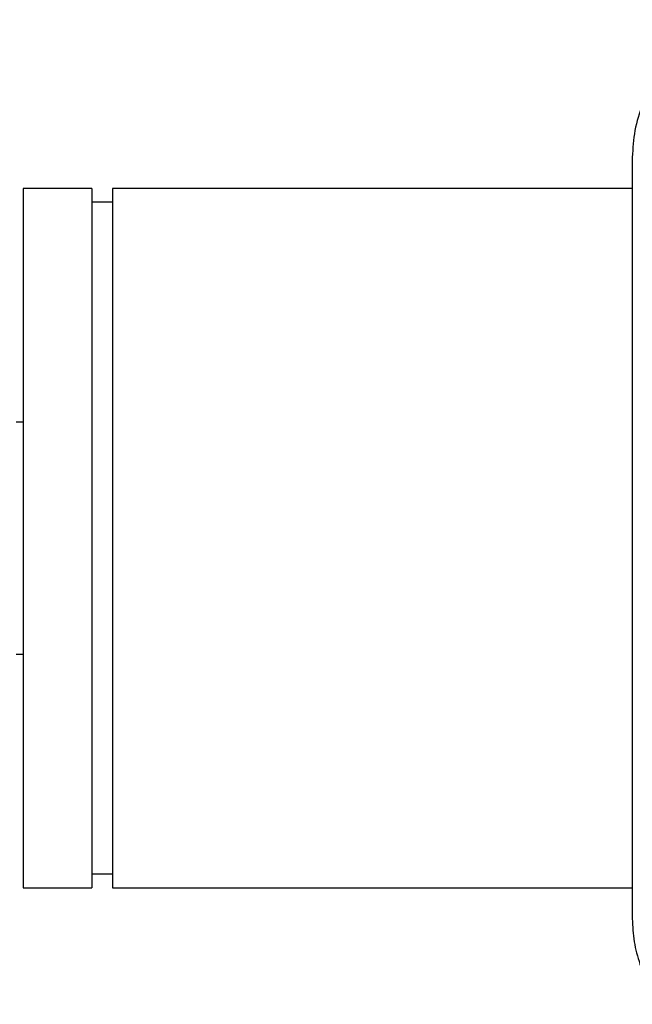
# Model space of a CAD drawing. Units: millimetres. Extents: x 15 to 415, y 5 to 292.
# Drawn here: x 167 to 169, y 123 to 125 of the extents above; entities that cross this region are included whole.
import ezdxf

# ---------------------------------------------------------------- set-up
doc = ezdxf.new("R2010")
doc.units = ezdxf.units.MM

msp = doc.modelspace()

# ---------------------------------------------------------------- linework, layer by layer
at = {"color": 7, "linetype": 'Continuous', "lineweight": 25}
for p, q in [((168.5931, 125.0405), (168.5931, 123.4606)), ((167.4717, 124.9762), (167.3288, 124.9762)), ((167.3288, 124.9762), (167.3288, 123.5248)), ((167.4717, 124.9762), (167.4717, 123.5248)), ((168.5931, 124.9762), (167.5146, 124.9762)), ((167.5146, 124.9762), (167.5146, 123.5248)), ((167.5146, 124.9477), (167.4717, 124.9477)), ((167.3288, 124.4912), (167.3146, 124.4912)), ((167.3146, 124.0098), (167.3288, 124.0098)), ((167.4717, 123.5534), (167.5146, 123.5534)), ((167.3288, 123.5248), (167.4717, 123.5248)), ((167.5146, 123.5248), (168.5931, 123.5248))]:
    msp.add_line(p, q, dxfattribs=at)
for points, knots in [([(168.8788, 125.3262), (168.86, 125.3251), (168.8225, 125.323), (168.7684, 125.3059), (168.7188, 125.2794), (168.6752, 125.2435), (168.6396, 125.2001), (168.6132, 125.1503), (168.5963, 125.0966), (168.5942, 125.0592), (168.5931, 125.0405)], [0, 0, 0, 0, 0.125727, 0.250562, 0.376507, 0.500227, 0.626291, 0.750004, 0.874999, 1, 1, 1, 1]), ([(168.5931, 123.4606), (168.5939, 123.4446), (168.5954, 123.4126), (168.6079, 123.3662), (168.627, 123.322), (168.6457, 123.296), (168.6551, 123.2829)], [0, 0, 0, 0, 0.250222, 0.499921, 0.748124, 1, 1, 1, 1])]:
    msp.add_open_spline(points, degree=3, knots=knots, dxfattribs=at)

doc.saveas('drawing.dxf')
